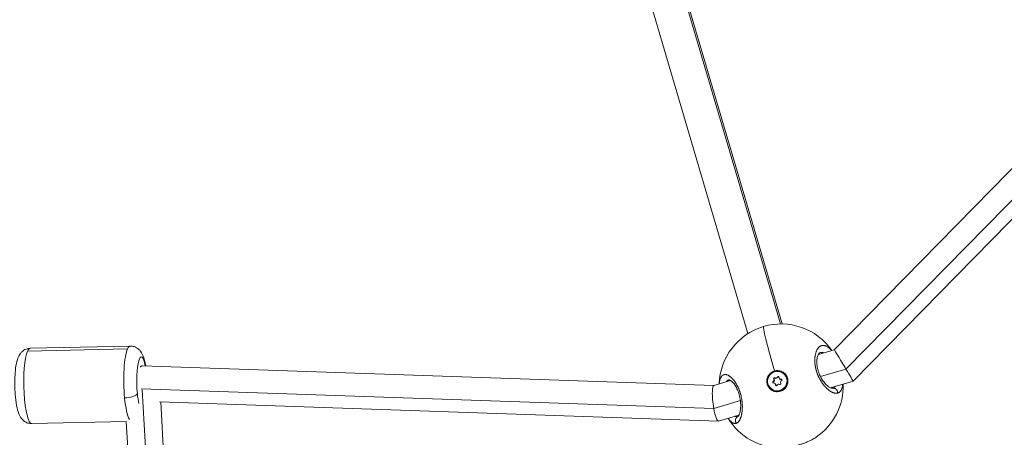
# Model space of a CAD drawing. Units: millimetres. Extents: x 1973 to 12828, y 1509 to 10383.
# Drawn here: x 7269 to 7714, y 4534 to 4723 of the extents above; entities that cross this region are included whole.
import ezdxf

# ---------------------------------------------------------------- set-up
doc = ezdxf.new("R2010")
doc.units = ezdxf.units.MM

msp = doc.modelspace()

# ---------------------------------------------------------------- linework, layer by layer
at = {"color": 0, "linetype": 'Continuous', "lineweight": 0}
for p, q in [((7536.4323, 4843.95466), (7612.52398, 4585.57149)), ((7613.21306, 4585.56978), (7537.01406, 4844.31735)), ((7597.81558, 4581.22655), (7521.72028, 4839.62197)), ((7765.85202, 4705.45683), (7636.72785, 4573.97681)), ((7642.05494, 4565.24533), (7773.18559, 4698.76844)), ((7777.26754, 4694.24586), (7645.25094, 4559.82064)), ((7272.67926, 4573.34781), (7317.80703, 4574.35035)), ((7318.99694, 4575.59584), (7273.86918, 4574.5933)), ((7636.72797, 4573.97685), (7629.62492, 4571.86157)), ((7324.31342, 4566.71173), (7324.10203, 4566.70703)), ((7582.48415, 4557.8231), (7324.34369, 4566.71155)), ((7630.54548, 4561.81783), (7642.05494, 4565.24533)), ((7590.01796, 4560.06666), (7582.44207, 4557.81057)), ((7591.22097, 4560.42491), (7591.22078, 4560.42486)), ((7607.33177, 4562.69366), (7607.59359, 4562.46891)), ((7609.23394, 4559.65373), (7609.34906, 4559.49206)), ((7609.52706, 4560.72268), (7609.64218, 4560.56101)), ((7610.03028, 4561.31234), (7610.1454, 4561.15067)), ((7611.11943, 4561.63668), (7611.23455, 4561.47501)), ((7611.99202, 4560.97206), (7612.10714, 4560.81039)), ((7612.68547, 4560.68159), (7612.8006, 4560.51992)), ((7614.65178, 4562.35343), (7614.6748, 4562.3211)), ((7645.25073, 4559.82051), (7635.0107, 4556.77104)), ((7323.90498, 4556.37587), (7582.38513, 4547.47572)), ((7324.44172, 4555.87701), (7341.83363, 4254.94031)), ((7607.48347, 4557.24899), (7607.5065, 4557.21665)), ((7610.14323, 4558.63036), (7610.25835, 4558.46869)), ((7610.27129, 4558.1426), (7610.38641, 4557.98093)), ((7612.60819, 4558.87974), (7612.6681, 4558.79561)), ((7612.63367, 4558.84612), (7612.66005, 4558.80908)), ((7582.38513, 4547.47572), (7594.40297, 4551.05463)), ((7584.50186, 4541.74414), (7332.2548, 4550.42966)), ((7349.88922, 4254.23807), (7332.77257, 4550.41184)), ((7593.7723, 4544.49029), (7584.58781, 4541.75516)), ((7594.97707, 4544.84907), (7594.97678, 4544.84898)), ((7317.25809, 4541.54882), (7274.62432, 4540.60169)), ((7333.91354, 4253.3553), (7317.25481, 4541.60556))]:
    msp.add_line(p, q, dxfattribs=at)
for start, end in [(35.0997275, 178.0672261), (304.2738693, 1.8777302), (211.2892234, 269.9271496)]:
    msp.add_arc((7612.79898, 4557.57284), 28, start, end, dxfattribs=at)
for centre, major_axis, ratio, start_param, end_param in [((7612.79898, 4557.57284), (-7.99154, 26.83534), 0.03223826, 0, 1.304772759), ((7319.37452, 4558.60004), (-0.37757, 16.99581), 0.192584269, 0.380958652, 1.951754979), ((7319.37452, 4558.60004), (-0.37757, 16.99581), 0.192584269, 0, 0.380958652), ((7324.27971, 4558.70901), (0.04885, 8.00284), 0.258381229, -0.007318019, 0.388276671), ((7608.94209, 4560.30613), (0.58497, 0.41655), 0.995064032, -1.767988187, 0.059046238), ((7609.05721, 4560.14446), (0.58497, 0.41655), 0.995064032, -1.767988187, 0), ((7610.45145, 4561.89353), (-0.58497, -0.41655), 0.995064032, 0.326406916, 2.15344134), ((7610.56658, 4561.73186), (-0.58497, -0.41655), 0.995064032, 0.326406916, 2.15344134), ((7612.57699, 4561.3886), (-0.58497, -0.41655), 0.995064032, -0.720790635, 1.106243789), ((7612.69211, 4561.22693), (-0.58497, -0.41655), 0.995064032, 0, 1.106243789), ((7613.19316, 4559.29629), (-0.58497, -0.41655), 0.995064032, -1.767988187, 0.059046238), ((7583.51494, 4549.78286), (-1.03034, 8.03672), 0.180972538, 0.82930709, 1.838689861), ((7583.51494, 4549.78286), (-1.03034, 8.03672), 0.180972538, 0.029554689, 0.82930709), ((7609.55826, 4558.21382), (0.58497, 0.41655), 0.995064032, -0.720790635, 1.106243789), ((7609.67338, 4558.05215), (0.58497, 0.41655), 0.995064032, -0.720790635, 0), ((7611.68379, 4557.70889), (0.58497, 0.41655), 0.995064032, 0.326406916, 2.15344134), ((7319.37452, 4558.60004), (0.37757, -16.99581), 0.192584269, -1.189837675, -0.336859922), ((7583.51494, 4549.78286), (-1.03034, 8.03672), 0.180972538, 1.838689861, 3.171147343)]:
    msp.add_ellipse(centre, major_axis=major_axis, ratio=ratio, start_param=start_param, end_param=end_param, dxfattribs=at)
at = {"color": 0, "linetype": 'Continuous', "lineweight": 0, "extrusion": (0, 0, -1)}
for centre, major_axis, ratio, start_param, end_param in [((7274.24675, 4557.59749), (0.37757, -16.99581), 0.192584269, 0, 2.760634001), ((7274.24675, 4557.59749), (-0.37757, 16.99581), 0.192584269, -0.380958652, 0), ((7640.98935, 4566.89868), (-4.26149, 7.07812), 0.007491498, 0.00193286, 1.418045878), ((7324.27971, 4558.70901), (-0.26652, 11.99704), 0.192584269, -1.951754979, 0.850602518), ((7611.06762, 4559.80121), (-3.58415, -2.55222), 0.995064032, -4.381516782, 1.901668526), ((7611.10134, 4559.77004), (3.79301, 2.93064), 0.994922272, -1.822849674, -1.177170931), ((7640.98935, 4566.89868), (-4.26149, 7.07812), 0.007491498, 1.418045878, 1.811068032), ((7640.98935, 4566.89868), (-4.26149, 7.07812), 0.007491498, 1.811068032, 3.143525514), ((7611.09065, 4559.76888), (3.58415, 2.55222), 0.995064032, 0, 3.141592654), ((7609.39129, 4559.302), (-0.31537, -0.22457), 0.995064032, -1.106243789, 1.767988187), ((7609.50641, 4559.14033), (-0.31537, -0.22457), 0.995064032, 0.260526534, 1.767988187), ((7609.80321, 4560.999), (-0.31537, -0.22457), 0.995064032, -0.059046238, 2.815185738), ((7609.91833, 4560.83733), (-0.31537, -0.22457), 0.995064032, 0.099793415, 2.815185738), ((7611.47955, 4561.49821), (0.31537, 0.22457), 0.995064032, -2.15344134, 0.720790635), ((7611.59467, 4561.33654), (0.31537, 0.22457), 0.995064032, -2.15344134, -0.260526534), ((7612.74396, 4560.30042), (0.31537, 0.22457), 0.995064032, -1.106243789, 1.767988187), ((7612.85908, 4560.13875), (0.31537, 0.22457), 0.995064032, -1.106243789, -0.260526534), ((7610.6557, 4558.10421), (-0.31537, -0.22457), 0.995064032, -2.15344134, 0.720790635), ((7610.77082, 4557.94254), (-0.31537, -0.22457), 0.995064032, 0.260526534, 0.720790635), ((7612.33204, 4558.60342), (0.31537, 0.22457), 0.995064032, -0.059046238, 2.815185738), ((7317.32881, 4554.09176), (4.97542, 0.49516), 0.364850435, 0.208346802, 1.779143128), ((7324.27971, 4558.70901), (-0.26652, 11.99704), 0.192584269, -2.421605167, -1.951754979)]:
    msp.add_ellipse(centre, major_axis=major_axis, ratio=ratio, start_param=start_param, end_param=end_param, dxfattribs=at)
at = {"color": 0, "linetype": 'Continuous', "lineweight": 0}
for points, knots in [([(7274.62432, 4540.60169), (7273.99531, 4540.58771), (7273.36868, 4540.68943), (7272.22333, 4541.05875), (7271.72259, 4541.33328), (7270.79883, 4541.98011), (7270.43047, 4542.35577), (7269.68418, 4543.24439), (7269.40309, 4543.7303), (7268.5799, 4545.35862), (7268.27239, 4546.44761), (7267.65193, 4549.15872), (7267.40381, 4550.80687), (7267.0826, 4554.02852), (7266.98832, 4555.5518), (7266.90543, 4558.57132), (7266.914, 4560.0656), (7267.03267, 4562.95921), (7267.14388, 4564.35376), (7267.49412, 4567.05815), (7267.73001, 4568.32412), (7268.36773, 4570.33491), (7268.6452, 4571.112), (7269.5211, 4572.36252), (7269.78199, 4572.68791), (7270.60304, 4573.47018), (7271.25273, 4573.9523), (7272.6628, 4574.45932), (7273.26271, 4574.57983), (7273.86918, 4574.5933)], [3.522551306, 3.522551306, 3.522551306, 3.522551306, 3.589309384, 3.589309384, 3.662948888, 3.662948888, 3.758041122, 3.758041122, 3.905579182, 3.905579182, 4.275276034, 4.275276034, 4.711572079, 4.711572079, 5.066176444, 5.066176444, 5.410832589, 5.410832589, 5.76202223, 5.76202223, 6.151002603, 6.151002603, 6.407573281, 6.407573281, 6.490420025, 6.490420025, 6.599778504, 6.599778504, 6.664143959, 6.664143959, 6.664143959, 6.664143959]), ([(7325.99604, 4566.65465), (7325.98009, 4566.75022), (7325.96385, 4566.8452), (7325.70035, 4568.35124), (7325.40846, 4569.60549), (7324.68208, 4571.58597), (7324.37037, 4572.34997), (7323.4398, 4573.56035), (7323.16472, 4573.87384), (7322.30973, 4574.61887), (7321.63928, 4575.07167), (7320.20809, 4575.51557), (7319.60341, 4575.60932), (7318.99694, 4575.59584)], [4.9740987421, 4.9740987421, 4.9740987421, 4.9740987421, 5.0001049256, 5.0001049256, 5.3890852985, 5.3890852985, 5.6456559767, 5.6456559767, 5.7285027209, 5.7285027209, 5.8378611993, 5.8378611993, 5.9022266549, 5.9022266549, 5.9022266549, 5.9022266549]), ([(7635.5467, 4573.62507), (7635.5419, 4573.63065), (7635.53711, 4573.63623), (7635.39221, 4573.8044), (7635.25143, 4573.95899), (7634.99726, 4574.2223), (7634.88408, 4574.33398), (7634.65884, 4574.54516), (7634.54679, 4574.64479), (7634.36902, 4574.79428), (7634.30313, 4574.84781), (7634.10697, 4575.00157), (7633.97722, 4575.0959), (7633.71716, 4575.27026), (7633.58687, 4575.35007), (7633.43068, 4575.43671), (7633.40427, 4575.45104), (7633.2475, 4575.53429), (7633.11763, 4575.59561), (7632.86117, 4575.7014), (7632.73456, 4575.74607), (7632.58507, 4575.78973), (7632.56113, 4575.79644), (7632.42294, 4575.83355), (7632.30959, 4575.85755), (7632.08575, 4575.89212), (7631.97524, 4575.90275), (7631.82057, 4575.90857), (7631.77523, 4575.90914), (7631.62015, 4575.90721), (7631.51174, 4575.8991), (7631.29867, 4575.86951), (7631.19398, 4575.84811), (7631.05128, 4575.80938), (7631.01202, 4575.7977), (7630.87457, 4575.75318), (7630.77745, 4575.71516), (7630.58577, 4575.62664), (7630.49122, 4575.57606), (7630.35486, 4575.49268), (7630.31162, 4575.46464), (7630.17245, 4575.36911), (7630.07829, 4575.29615), (7629.89345, 4575.13595), (7629.80284, 4575.04852), (7629.68781, 4574.9257), (7629.661, 4574.8962), (7629.55723, 4574.77853), (7629.48218, 4574.68587), (7629.33764, 4574.49166), (7629.26809, 4574.39029), (7629.16098, 4574.22104), (7629.12202, 4574.15651), (7629.01666, 4573.97368), (7628.95181, 4573.85164), (7628.8259, 4573.59413), (7628.76495, 4573.45844), (7628.67891, 4573.24922), (7628.65154, 4573.17973), (7628.56532, 4572.95097), (7628.50942, 4572.78688), (7628.40896, 4572.45935), (7628.36389, 4572.29664), (7628.31928, 4572.11706), (7628.31621, 4572.10461), (7628.30107, 4572.04263), (7628.28929, 4571.99275), (7628.24773, 4571.81066), (7628.2198, 4571.67625), (7628.17917, 4571.45953), (7628.16501, 4571.37911), (7628.12704, 4571.14878), (7628.10496, 4570.9965), (7628.07599, 4570.76481), (7628.06708, 4570.68774), (7628.04288, 4570.45946), (7628.02941, 4570.3063), (7628.01231, 4570.06224), (7628.00694, 4569.97296), (7627.9962, 4569.75884), (7627.9916, 4569.63333), (7627.9872, 4569.44321), (7627.98615, 4569.37953), (7627.9849, 4569.25157), (7627.98469, 4569.1873), (7627.98506, 4569.07972), (7627.98539, 4569.03656), (7627.98645, 4568.95001), (7627.98716, 4568.90662), (7627.98989, 4568.77612), (7627.99246, 4568.68867), (7628.00145, 4568.45333), (7628.00926, 4568.30468), (7628.02118, 4568.1265), (7628.02317, 4568.09783), (7628.03171, 4567.97984), (7628.03895, 4567.89025), (7628.05504, 4567.71005), (7628.06389, 4567.61944), (7628.07839, 4567.48284), (7628.08343, 4567.4372), (7628.09392, 4567.3457), (7628.09937, 4567.29984), (7628.11634, 4567.16196), (7628.12848, 4567.06964), (7628.16254, 4566.82643), (7628.18583, 4566.67496), (7628.21719, 4566.48773), (7628.22319, 4566.45257), (7628.23747, 4566.37048), (7628.24583, 4566.32353), (7628.26297, 4566.22954), (7628.27175, 4566.18249), (7628.28972, 4566.08834), (7628.2989, 4566.04124), (7628.31771, 4565.94693), (7628.32732, 4565.89972), (7628.36809, 4565.70361), (7628.4012, 4565.55432), (7628.47175, 4565.25418), (7628.50923, 4565.10333), (7628.58591, 4564.81038), (7628.62493, 4564.66821), (7628.69538, 4564.42312), (7628.7261, 4564.31975), (7628.76389, 4564.19658), (7628.76991, 4564.17709), (7628.83432, 4563.96958), (7628.8958, 4563.78219), (7629.02179, 4563.41747), (7629.08604, 4563.24007), (7629.21218, 4562.90722), (7629.2735, 4562.75158), (7629.35085, 4562.56254), (7629.36497, 4562.52832), (7629.43592, 4562.35778), (7629.49421, 4562.22209), (7629.61348, 4561.95299), (7629.67447, 4561.81958), (7629.76789, 4561.62118), (7629.79935, 4561.55533), (7629.84698, 4561.45707), (7629.86293, 4561.4244), (7629.89499, 4561.35922), (7629.91109, 4561.32671), (7629.94343, 4561.26187), (7629.95967, 4561.22953), (7629.99229, 4561.16504), (7630.00867, 4561.13288), (7630.03334, 4561.08478), (7630.04158, 4561.06877), (7630.0581, 4561.03679), (7630.06637, 4561.02083), (7630.08295, 4560.98894), (7630.09541, 4560.96506), (7630.10998, 4560.93727), (7630.11728, 4560.92339), (7630.12146, 4560.91546), (7630.12354, 4560.9115), (7630.12459, 4560.90952), (7630.20571, 4560.75561), (7630.28852, 4560.6036), (7630.4582, 4560.3018), (7630.54512, 4560.15204), (7630.69624, 4559.89954), (7630.75973, 4559.79575), (7630.87441, 4559.61227), (7630.92535, 4559.53215), (7631.06896, 4559.31002), (7631.16253, 4559.16958), (7631.31596, 4558.94598), (7631.37517, 4558.86127), (7631.53107, 4558.64226), (7631.62836, 4558.50959), (7631.78639, 4558.30018), (7631.84674, 4558.22163), (7632.02349, 4557.99554), (7632.14034, 4557.8511), (7632.37533, 4557.57036), (7632.49347, 4557.43407), (7632.69986, 4557.2041), (7632.7878, 4557.10862), (7632.99225, 4556.89222), (7633.109, 4556.77281), (7633.23274, 4556.65066), (7633.23951, 4556.64399), (7633.24627, 4556.63734), (7633.37004, 4556.51566), (7633.49402, 4556.39841), (7633.74189, 4556.17293), (7633.86577, 4556.06469), (7634.113, 4555.85751), (7634.23635, 4555.75856), (7634.48693, 4555.56627), (7634.6141, 4555.47336), (7634.85623, 4555.30531), (7634.97132, 4555.22934), (7635.22611, 4555.06969), (7635.36545, 4554.9882), (7635.60076, 4554.86053), (7635.69737, 4554.81105), (7635.91792, 4554.70482), (7636.04139, 4554.65033), (7636.26862, 4554.55936), (7636.37276, 4554.52143), (7636.59887, 4554.44738), (7636.72027, 4554.41312), (7636.93561, 4554.36246), (7637.03022, 4554.34385), (7637.23822, 4554.31114), (7637.35103, 4554.29901), (7637.55418, 4554.28774), (7637.64514, 4554.28677), (7637.85068, 4554.29422), (7637.96416, 4554.30553), (7638.15116, 4554.33662), (7638.2262, 4554.35271), (7638.29977, 4554.37214)], [19.582027649, 19.582027649, 19.582027649, 19.582027649, 19.603103541, 19.603103541, 20.218809661, 20.218809661, 20.710019486, 20.710019486, 21.195739951, 21.195739951, 21.482485264, 21.482485264, 22.051554353, 22.051554353, 22.628603998, 22.628603998, 22.746160868, 22.746160868, 23.32695749, 23.32695749, 23.900318325, 23.900318325, 24.009836472, 24.009836472, 24.533725368, 24.533725368, 25.055462243, 25.055462243, 25.273512076, 25.273512076, 25.8057675, 25.8057675, 26.334902921, 26.334902921, 26.53718768, 26.53718768, 27.046877066, 27.046877066, 27.559513532, 27.559513532, 27.800863283, 27.800863283, 28.344128591, 28.344128591, 28.895058854, 28.895058854, 29.064538887, 29.064538887, 29.557296991, 29.557296991, 30.042374724, 30.042374724, 30.328214491, 30.328214491, 30.830319466, 30.830319466, 31.343430583, 31.343430583, 31.591890095, 31.591890095, 32.147463859, 32.147463859, 32.664580515, 32.664580515, 32.703037624, 32.703037624, 32.855565699, 32.855565699, 33.255715124, 33.255715124, 33.487403501, 33.487403501, 33.911092784, 33.911092784, 34.119241302, 34.119241302, 34.521967189, 34.521967189, 34.751079104, 34.751079104, 35.066998005, 35.066998005, 35.224957456, 35.224957456, 35.382916906, 35.382916906, 35.488223207, 35.488223207, 35.593529507, 35.593529507, 35.804142107, 35.804142107, 36.157666304, 36.157666304, 36.225367309, 36.225367309, 36.435979909, 36.435979909, 36.64659251, 36.64659251, 36.75189881, 36.75189881, 36.857205111, 36.857205111, 37.067817711, 37.067817711, 37.409996819, 37.409996819, 37.489042913, 37.489042913, 37.594349213, 37.594349213, 37.699655513, 37.699655513, 37.804961813, 37.804961813, 37.910268114, 37.910268114, 38.242379963, 38.242379963, 38.578073707, 38.578073707, 38.896409581, 38.896409581, 39.130053812, 39.130053812, 39.173943718, 39.173943718, 39.596987477, 39.596987477, 40.000786255, 40.000786255, 40.358457566, 40.358457566, 40.437619321, 40.437619321, 40.753538222, 40.753538222, 41.069457123, 41.069457123, 41.227416574, 41.227416574, 41.306396299, 41.306396299, 41.385376024, 41.385376024, 41.464355749, 41.464355749, 41.543335475, 41.543335475, 41.582825337, 41.582825337, 41.6223152, 41.6223152, 41.661805063, 41.681549994, 41.69142246, 41.696358692, 41.701294925, 41.701294925, 41.701294925, 42.084809829, 42.084809829, 42.472700377, 42.472700377, 42.748153627, 42.748153627, 42.964970529, 42.964970529, 43.354727776, 43.354727776, 43.596808331, 43.596808331, 43.988330367, 43.988330367, 44.228646133, 44.228646133, 44.690289848, 44.690289848, 45.151933563, 45.151933563, 45.492321737, 45.492321737, 45.940288752, 45.940288752, 45.966200088, 45.966200088, 45.966200088, 46.440078439, 46.440078439, 46.913956791, 46.913956791, 47.387835142, 47.387835142, 47.88242885, 47.88242885, 48.335591845, 48.335591845, 48.89178019, 48.89178019, 49.283348548, 49.283348548, 49.792103139, 49.792103139, 50.231105251, 50.231105251, 50.757366024, 50.757366024, 51.178861954, 51.178861954, 51.695596062, 51.695596062, 52.126618656, 52.126618656, 52.686964337, 52.686964337, 53.074375359, 53.074375359, 53.074375359, 53.074375359]), ([(7630.29969, 4572.58416), (7630.21478, 4572.55887), (7630.08095, 4572.49823), (7629.66452, 4571.97667), (7629.41579, 4571.51773), (7629.08186, 4570.38316), (7628.96873, 4569.76087), (7628.87834, 4568.37305), (7628.89839, 4567.59369), (7629.09741, 4566.00044), (7629.27399, 4565.16789), (7629.75039, 4563.60443), (7630.04528, 4562.85239), (7630.718, 4561.4471), (7631.10347, 4560.77868), (7631.93544, 4559.54044), (7632.39343, 4558.96727), (7633.3142, 4557.9794), (7633.78557, 4557.56438), (7634.64655, 4556.94322), (7635.04428, 4556.7369), (7635.6362, 4556.52619), (7635.82967, 4556.51731), (7635.93797, 4556.5276), (7635.95419, 4556.53092), (7635.96947, 4556.53495), (7635.97172, 4556.53559), (7635.97388, 4556.53623)], [0, 0, 0, 0, 3.404525015, 3.404525015, 6.769613968, 6.769613968, 9.467072615, 9.467072615, 12.122631963, 12.122631963, 14.677655071, 14.677655071, 17.045461128, 17.045461128, 19.43672192, 19.43672192, 22.005279069, 22.005279069, 24.709486111, 24.709486111, 27.466475822, 27.466475822, 30.172085836, 30.172085836, 30.980249552, 30.980249552, 31.128608382, 31.128608382, 31.128608382, 31.128608382]), ([(7630.74961, 4572.679), (7630.81117, 4572.68678), (7631.10739, 4572.71437), (7631.52719, 4572.68924), (7631.88959, 4572.60397), (7632.00538, 4572.57047)], [27.466397305, 27.466397305, 27.466397305, 27.466397305, 27.800863283, 29.064538887, 29.65463352, 29.65463352, 29.65463352, 29.65463352]), ([(7609.86334, 4564.3792), (7610.0819, 4564.43794), (7610.30123, 4564.48182), (7611.11414, 4564.58568), (7611.76545, 4564.54783), (7612.9961, 4564.21278), (7613.57544, 4563.91558), (7614.52322, 4563.17978), (7614.95459, 4562.69203), (7615.5825, 4561.58313), (7615.77903, 4560.96197), (7615.92314, 4559.76915), (7615.88036, 4559.11815), (7615.53533, 4557.88754), (7615.23308, 4557.30792), (7614.86091, 4556.8338), (7614.48923, 4556.36029), (7613.99836, 4555.929), (7612.88512, 4555.29991), (7612.26274, 4555.10212), (7611.0701, 4554.95469), (7610.42036, 4554.99484), (7609.1934, 4555.33319), (7608.61617, 4555.63139), (7607.6732, 4556.36713), (7607.24434, 4556.85363), (7606.61981, 4557.95882), (7606.42413, 4558.57751), (7606.27976, 4559.76563), (7606.32151, 4560.41442), (7606.66289, 4561.6416), (7606.96253, 4562.22), (7607.33177, 4562.69366)], [-1.150547341, -1.150547341, -1.150547341, -1.150547341, -1.085126852, -1.085126852, -0.904369445, -0.904369445, -0.723612039, -0.723612039, -0.542685214, -0.542685214, -0.361758388, -0.361758388, -0.180879194, -0.180879194, 0, 0, 0, 0.180641662, 0.180641662, 0.361283325, 0.361283325, 0.541635769, 0.541635769, 0.721988213, 0.721988213, 0.90216993, 0.90216993, 1.082351647, 1.082351647, 1.262582052, 1.262582052, 1.442812457, 1.442812457, 1.442812457, 1.442812457]), ([(7592.57994, 4540.75748), (7592.57996, 4540.75748), (7592.57998, 4540.75749), (7592.66818, 4540.78818), (7592.75527, 4540.82626), (7592.90236, 4540.90419), (7592.96301, 4540.94046), (7593.10265, 4541.0337), (7593.18106, 4541.09357), (7593.3196, 4541.21307), (7593.38027, 4541.2704), (7593.51954, 4541.41378), (7593.59729, 4541.50301), (7593.69286, 4541.62457), (7593.71256, 4541.65028), (7593.76352, 4541.71855), (7593.79456, 4541.76187), (7593.88646, 4541.89527), (7593.94611, 4541.98877), (7594.0622, 4542.1852), (7594.11864, 4542.28812), (7594.23418, 4542.5148), (7594.29298, 4542.63961), (7594.40737, 4542.9026), (7594.46291, 4543.04095), (7594.55096, 4543.27895), (7594.58476, 4543.37532), (7594.66453, 4543.6155), (7594.70946, 4543.76179), (7594.79573, 4544.0663), (7594.83696, 4544.2247), (7594.89162, 4544.45407), (7594.90708, 4544.52138), (7594.93939, 4544.6675), (7594.95611, 4544.74652), (7595.00456, 4544.98636), (7595.03461, 4545.14999), (7595.08368, 4545.44572), (7595.10365, 4545.57653), (7595.12766, 4545.74876), (7595.13299, 4545.78812), (7595.16125, 4546.00258), (7595.18189, 4546.18152), (7595.21787, 4546.54482), (7595.23326, 4546.72912), (7595.25447, 4547.04228), (7595.26177, 4547.16938), (7595.27573, 4547.46626), (7595.28146, 4547.63703), (7595.28838, 4547.97826), (7595.28968, 4548.14863), (7595.28848, 4548.3815), (7595.2879, 4548.44264), (7595.28521, 4548.63283), (7595.28216, 4548.76251), (7595.27191, 4549.07279), (7595.26356, 4549.25404), (7595.24218, 4549.61472), (7595.22926, 4549.79409), (7595.20973, 4550.02396), (7595.20537, 4550.07329), (7595.18718, 4550.27103), (7595.17191, 4550.42019), (7595.13882, 4550.71311), (7595.12117, 4550.85678), (7595.08124, 4551.15621), (7595.05868, 4551.31207), (7595.00959, 4551.62694), (7594.983, 4551.78595), (7594.93322, 4552.06455), (7594.9108, 4552.18419), (7594.85044, 4552.49181), (7594.81097, 4552.67953), (7594.72497, 4553.0629), (7594.67819, 4553.2585), (7594.58849, 4553.61133), (7594.5465, 4553.76886), (7594.49375, 4553.95782), (7594.48473, 4553.98985), (7594.47437, 4554.02629), (7594.4728, 4554.03181), (7594.47122, 4554.03733), (7594.46996, 4554.04175), (7594.46901, 4554.04507), (7594.46554, 4554.05722), (7594.46301, 4554.06606), (7594.4554, 4554.09256), (7594.4503, 4554.11022), (7594.4375, 4554.15436), (7594.42977, 4554.18082), (7594.41939, 4554.21608), (7594.41679, 4554.2249), (7594.39334, 4554.3042), (7594.37212, 4554.37456), (7594.32896, 4554.51496), (7594.30702, 4554.58501), (7594.26801, 4554.70727), (7594.25109, 4554.75956), (7594.22827, 4554.82913), (7594.22254, 4554.84651), (7594.1708, 4555.00281), (7594.12344, 4555.1409), (7594.05043, 4555.34645), (7594.02577, 4555.41471), (7593.99143, 4555.50817), (7593.98202, 4555.53361), (7593.96941, 4555.56749), (7593.96625, 4555.57595), (7593.95677, 4555.60133), (7593.95043, 4555.61823), (7593.93771, 4555.65199), (7593.93133, 4555.66885), (7593.92493, 4555.6857), (7593.86384, 4555.8465), (7593.8011, 4556.00525), (7593.67321, 4556.31693), (7593.6081, 4556.4699), (7593.47588, 4556.76976), (7593.4088, 4556.9167), (7593.31352, 4557.11845), (7593.28639, 4557.17513), (7593.19963, 4557.354), (7593.13928, 4557.4749), (7593.00905, 4557.72859), (7592.9389, 4557.86095), (7592.7964, 4558.12175), (7592.72404, 4558.25018), (7592.60216, 4558.46004), (7592.55313, 4558.54276), (7592.42429, 4558.75579), (7592.34391, 4558.88438), (7592.20933, 4559.09297), (7592.1555, 4559.17464), (7592.01361, 4559.38544), (7591.92512, 4559.51241), (7591.78747, 4559.70335), (7591.7386, 4559.76987), (7591.60761, 4559.94483), (7591.52533, 4560.05125), (7591.42078, 4560.18221), (7591.3989, 4560.20939), (7591.27933, 4560.35663), (7591.18106, 4560.47304), (7591.00465, 4560.67404), (7590.92663, 4560.76017), (7590.83084, 4560.86257), (7590.81313, 4560.88135), (7590.77771, 4560.91866), (7590.75999, 4560.93718), (7590.71569, 4560.98314), (7590.68911, 4561.01041), (7590.65367, 4561.04636), (7590.6448, 4561.05532), (7590.56505, 4561.13559), (7590.49416, 4561.20476), (7590.30571, 4561.38292), (7590.18829, 4561.48798), (7590.04768, 4561.60686), (7590.02392, 4561.62671), (7589.89496, 4561.73315), (7589.79027, 4561.81486), (7589.65176, 4561.91685), (7589.61722, 4561.94177), (7589.49075, 4562.03116), (7589.39942, 4562.09212), (7589.26352, 4562.17741), (7589.21854, 4562.20474), (7589.0597, 4562.29807), (7588.94648, 4562.3588), (7588.72457, 4562.46634), (7588.61583, 4562.51342), (7588.46554, 4562.5706), (7588.42283, 4562.58593), (7588.28394, 4562.63281), (7588.18874, 4562.66017), (7588.00077, 4562.70451), (7587.90802, 4562.72147), (7587.75634, 4562.74105), (7587.69652, 4562.74658), (7587.54223, 4562.75512), (7587.44899, 4562.7545), (7587.26546, 4562.74136), (7587.1752, 4562.72872), (7587.04516, 4562.70121), (7587.00391, 4562.69104), (7586.87347, 4562.65427), (7586.78588, 4562.62251), (7586.61539, 4562.54602), (7586.53249, 4562.50132), (7586.42142, 4562.43063), (7586.39113, 4562.41018), (7586.27888, 4562.32994), (7586.19937, 4562.26397), (7586.06897, 4562.13965), (7586.01657, 4562.08481), (7585.92467, 4561.97959), (7585.88464, 4561.93039), (7585.78033, 4561.79305), (7585.71797, 4561.70108), (7585.59933, 4561.50548), (7585.54303, 4561.40191), (7585.46851, 4561.24894), (7585.44791, 4561.20478), (7585.37757, 4561.04741), (7585.33012, 4560.92917), (7585.24043, 4560.67957), (7585.19826, 4560.54807), (7585.14229, 4560.35159), (7585.12597, 4560.2912), (7585.08824, 4560.14388), (7585.06738, 4560.05595), (7585.01558, 4559.81945), (7584.98655, 4559.66758), (7584.93893, 4559.37923), (7584.91941, 4559.24416), (7584.88488, 4558.96794), (7584.86986, 4558.82678), (7584.85244, 4558.63054), (7584.84814, 4558.57844), (7584.84412, 4558.52589)], [-0.000013847, -0.000013847, -0.000013847, -0.000013847, 0, 0, 0.552503357, 0.552503357, 0.947756703, 0.947756703, 1.473847707, 1.473847707, 1.895513406, 1.895513406, 2.458790103, 2.458790103, 2.606330933, 2.606330933, 2.843270109, 2.843270109, 3.31714846, 3.31714846, 3.791026811, 3.791026811, 4.314028829, 4.314028829, 4.844674744, 4.844674744, 5.190756837, 5.190756837, 5.686540217, 5.686540217, 6.191001612, 6.191001612, 6.397357744, 6.397357744, 6.63429692, 6.63429692, 7.108175271, 7.108175271, 7.474311659, 7.474311659, 7.582053623, 7.582053623, 8.058365073, 8.058365073, 8.529810326, 8.529810326, 8.845729227, 8.845729227, 9.260250565, 9.260250565, 9.664720094, 9.664720094, 9.808108275, 9.808108275, 10.10940483, 10.10940483, 10.525135492, 10.525135492, 10.930752925, 10.930752925, 11.041323011, 11.041323011, 11.373080434, 11.373080434, 11.688999335, 11.688999335, 12.029463573, 12.029463573, 12.375854804, 12.375854804, 12.636756038, 12.636756038, 13.047735966, 13.047735966, 13.478910483, 13.478910483, 13.828900554, 13.828900554, 13.900431642, 13.900431642, 13.910304107, 13.912772224, 13.912772224, 13.920176573, 13.920176573, 13.939921504, 13.939921504, 13.979411367, 13.979411367, 14.038646161, 14.038646161, 14.058391092, 14.058391092, 14.216350543, 14.216350543, 14.374309993, 14.374309993, 14.492779581, 14.492779581, 14.532269444, 14.532269444, 14.848188345, 14.848188345, 15.006147795, 15.006147795, 15.065382589, 15.065382589, 15.08512752, 15.08512752, 15.124617383, 15.124617383, 15.164107246, 15.164107246, 15.164107246, 15.541091285, 15.541091285, 15.914078996, 15.914078996, 16.282580378, 16.282580378, 16.427782849, 16.427782849, 16.74370175, 16.74370175, 17.099026571, 17.099026571, 17.455048924, 17.455048924, 17.691458453, 17.691458453, 18.072042228, 18.072042228, 18.323296255, 18.323296255, 18.73139354, 18.73139354, 18.955134057, 18.955134057, 19.329944149, 19.329944149, 19.429012408, 19.429012408, 19.870430342, 19.870430342, 20.218809661, 20.218809661, 20.297789386, 20.297789386, 20.376769111, 20.376769111, 20.495238699, 20.495238699, 20.534728562, 20.534728562, 20.850647463, 20.850647463, 21.375599611, 21.375599611, 21.482485264, 21.482485264, 21.956363616, 21.956363616, 22.114323066, 22.114323066, 22.536418303, 22.536418303, 22.746160868, 22.746160868, 23.279109093, 23.279109093, 23.801107538, 23.801107538, 24.009836472, 24.009836472, 24.483714823, 24.483714823, 24.958402577, 24.958402577, 25.273512076, 25.273512076, 25.781861655, 25.781861655, 26.295143941, 26.295143941, 26.53718768, 26.53718768, 27.068434116, 27.068434116, 27.598732202, 27.598732202, 27.800863283, 27.800863283, 28.357027257, 28.357027257, 28.748619986, 28.748619986, 29.064538887, 29.064538887, 29.594159259, 29.594159259, 30.12090941, 30.12090941, 30.328214491, 30.328214491, 30.843827099, 30.843827099, 31.366006536, 31.366006536, 31.591890095, 31.591890095, 31.907808996, 31.907808996, 32.422795204, 32.422795204, 32.855565699, 32.855565699, 33.288013732, 33.288013732, 33.442523912, 33.442523912, 33.442523912, 33.442523912]), ([(7588.1095, 4559.49832), (7588.17112, 4559.57882), (7588.23523, 4559.65454), (7588.30188, 4559.72563), (7588.34071, 4559.76705), (7588.3804, 4559.80689), (7588.42091, 4559.84507), (7588.54242, 4559.95962), (7588.67123, 4560.05931), (7588.80655, 4560.1436), (7588.86115, 4560.17762), (7588.91681, 4560.20913), (7588.97345, 4560.23812)], [23.467573593, 23.467573593, 23.467573593, 23.467573593, 24.009836472, 24.009836472, 24.009836472, 24.325755373, 24.325755373, 24.325755373, 25.273512076, 25.273512076, 25.273512076, 25.655922884, 25.655922884, 25.655922884, 25.655922884]), ([(7593.32455, 4543.8287), (7593.32455, 4543.8287), (7593.34748, 4543.84315), (7593.48187, 4543.98304), (7593.6453, 4544.20792), (7593.95889, 4544.901), (7594.11237, 4545.35749), (7594.36492, 4546.47295), (7594.46356, 4547.1537), (7594.5569, 4548.6565), (7594.55051, 4549.50044), (7594.40255, 4551.21476), (7594.26315, 4552.10488), (7593.86578, 4553.7838), (7593.61008, 4554.59606), (7593.03277, 4556.0485), (7592.70906, 4556.71221), (7592.01831, 4557.90592), (7591.64206, 4558.44121), (7590.89963, 4559.33226), (7590.52728, 4559.68637), (7589.89231, 4560.17101), (7589.62448, 4560.3012), (7589.36465, 4560.38516), (7589.31624, 4560.38333), (7589.31624, 4560.38333)], [1.215970182, 1.215970182, 1.215970182, 1.215970182, 2.498717915, 2.498717915, 5.16059428, 5.16059428, 7.720740829, 7.720740829, 10.437288767, 10.437288767, 13.204847386, 13.204847386, 15.870568928, 15.870568928, 18.38097212, 18.38097212, 20.769344059, 20.769344059, 23.284398472, 23.284398472, 25.915368871, 25.915368871, 28.568823361, 28.568823361, 30.432543667, 30.432543667, 30.432543667, 30.432543667]), ([(7638.29974, 4554.37215), (7638.31103, 4554.556), (7638.29209, 4554.83619), (7638.14998, 4555.37788), (7637.87253, 4555.87224), (7637.3976, 4556.29769), (7636.91985, 4556.53124), (7636.42818, 4556.61159), (7636.11057, 4556.57224), (7635.9671, 4556.53433)], [-0.0000000023, -0.0000000023, -0.0000000023, -0.0000000023, 0.1428571429, 0.2142857143, 0.4285714286, 0.5714285714, 0.7142857143, 0.8571428571, 0.9827722115, 0.9827722115, 0.9827722115, 0.9827722115]), ([(7637.29745, 4557.45203), (7637.26541, 4557.41138), (7637.11673, 4557.2322), (7636.82444, 4556.95431), (7636.46307, 4556.72737), (7636.17312, 4556.60101), (7636.03368, 4556.55404), (7635.97388, 4556.53623)], [49.963010749, 49.963010749, 49.963010749, 49.963010749, 50.231105251, 51.178861954, 52.126618656, 52.600497008, 52.948092958, 52.948092958, 52.948092958, 52.948092958]), ([(7638.29977, 4554.37214), (7638.29979, 4554.37215), (7638.29981, 4554.37215), (7638.29983, 4554.37216), (7638.38981, 4554.39593), (7638.47793, 4554.42481), (7638.65015, 4554.49298), (7638.73426, 4554.53228), (7638.91743, 4554.63178), (7639.0153, 4554.69473), (7639.16746, 4554.8093), (7639.22404, 4554.85598), (7639.35394, 4554.97312), (7639.42603, 4555.04611), (7639.55984, 4555.19758), (7639.62193, 4555.27537), (7639.74635, 4555.44753), (7639.80816, 4555.54278), (7639.91923, 4555.73342), (7639.96912, 4555.82768), (7640.07633, 4556.05087), (7640.13219, 4556.18242), (7640.2369, 4556.46254), (7640.28555, 4556.61142), (7640.34454, 4556.81953), (7640.35886, 4556.87262), (7640.41287, 4557.0833), (7640.44873, 4557.24663), (7640.511, 4557.58288), (7640.53756, 4557.75563), (7640.5755, 4558.06037), (7640.58904, 4558.18971), (7640.60369, 4558.36029), (7640.60683, 4558.39926), (7640.60978, 4558.43844)], [0.000000672, 0.000000672, 0.000000672, 0.000000672, 0.000105683, 0.000105683, 0.000105683, 0.473878351, 0.473878351, 0.947756703, 0.947756703, 1.534319288, 1.534319288, 1.895513406, 1.895513406, 2.385552126, 2.385552126, 2.843270109, 2.843270109, 3.344124939, 3.344124939, 3.791026811, 3.791026811, 4.353902994, 4.353902994, 4.929948679, 4.929948679, 5.123351742, 5.123351742, 5.686540217, 5.686540217, 6.240520791, 6.240520791, 6.63429692, 6.63429692, 6.750047731, 6.750047731, 6.750047731, 6.750047731]), ([(7588.90571, 4543.04103), (7588.93688, 4542.99501), (7588.9681, 4542.94959), (7589.09282, 4542.77076), (7589.18676, 4542.64206), (7589.36588, 4542.408), (7589.45104, 4542.3016), (7589.64852, 4542.06607), (7589.76078, 4541.94064), (7589.93918, 4541.7546), (7590.00558, 4541.68832), (7590.17376, 4541.52788), (7590.27525, 4541.43802), (7590.45113, 4541.29438), (7590.52571, 4541.23729), (7590.69122, 4541.1191), (7590.78207, 4541.05998), (7590.95543, 4540.95821), (7591.03803, 4540.91461), (7591.22783, 4540.82572), (7591.33455, 4540.78424), (7591.50215, 4540.73253), (7591.56375, 4540.71648), (7591.72436, 4540.68232), (7591.82281, 4540.66917), (7591.985, 4540.66057), (7592.04939, 4540.66069), (7592.19294, 4540.66892), (7592.2718, 4540.67904), (7592.42746, 4540.71015), (7592.50427, 4540.73114), (7592.57994, 4540.75748)], [46.273438833, 46.273438833, 46.273438833, 46.273438833, 46.440078439, 46.440078439, 46.938107187, 46.938107187, 47.387835142, 47.387835142, 47.982084198, 47.982084198, 48.335591845, 48.335591845, 48.880221048, 48.880221048, 49.283348548, 49.283348548, 49.777140229, 49.777140229, 50.231105251, 50.231105251, 50.828456689, 50.828456689, 51.178861954, 51.178861954, 51.747441271, 51.747441271, 52.126618656, 52.126618656, 52.600497008, 52.600497008, 53.074361512, 53.074361512, 53.074361512, 53.074361512]), ([(7593.3399, 4543.84032), (7593.30596, 4543.83101), (7593.27187, 4543.82259), (7593.23764, 4543.81509), (7593.16462, 4543.79907), (7593.09092, 4543.78718), (7593.01669, 4543.77948), (7592.86822, 4543.76409), (7592.71761, 4543.76548), (7592.56567, 4543.78382), (7592.41373, 4543.80215), (7592.26049, 4543.83737), (7592.10583, 4543.88981), (7592.05435, 4543.90726), (7592.00272, 4543.92664), (7591.95099, 4543.94791)], [0.251665578, 0.251665578, 0.251665578, 0.251665578, 0.473878351, 0.473878351, 0.473878351, 0.947756703, 0.947756703, 0.947756703, 1.895513406, 1.895513406, 1.895513406, 2.843270109, 2.843270109, 2.843270109, 3.158698279, 3.158698279, 3.158698279, 3.158698279]), ([(7592.57995, 4540.75748), (7592.46809, 4540.90479), (7592.32888, 4541.14937), (7592.15084, 4541.68077), (7592.11604, 4542.24775), (7592.29013, 4542.86659), (7592.57324, 4543.32657), (7592.93715, 4543.6516), (7593.21102, 4543.79005), (7593.3341, 4543.83569)], [-0.0000000003, -0.0000000003, -0.0000000003, -0.0000000003, 0.1428571429, 0.2142857143, 0.4285714286, 0.5714285714, 0.7142857143, 0.8571428571, 0.965196145, 0.965196145, 0.965196145, 0.965196145]), ([(7628.56725, 4534.43496), (7628.52436, 4534.40573), (7628.48092, 4534.3765), (7628.43693, 4534.34725), (7628.17717, 4534.17456), (7627.89806, 4534.00154), (7627.60258, 4533.82984), (7627.3071, 4533.65813), (7626.99531, 4533.48768), (7626.66554, 4533.31754), (7626.22584, 4533.09068), (7625.75403, 4532.86466), (7625.26093, 4532.64469), (7624.76783, 4532.42473), (7624.25352, 4532.21067), (7623.72447, 4532.00485), (7623.45995, 4531.90194), (7623.19176, 4531.80108), (7622.91913, 4531.70199), (7622.64649, 4531.6029), (7622.36941, 4531.50562), (7622.09009, 4531.41094), (7621.53146, 4531.22157), (7620.96386, 4531.04262), (7620.39805, 4530.87735), (7619.83224, 4530.71208), (7619.2683, 4530.56028), (7618.70705, 4530.42223), (7618.1458, 4530.28418), (7617.58716, 4530.16019), (7617.04639, 4530.05376), (7616.50562, 4529.94733), (7615.98276, 4529.85813), (7615.47786, 4529.78622), (7614.97296, 4529.71431), (7614.48601, 4529.6599), (7614.02544, 4529.62417), (7613.57806, 4529.58946), (7613.15556, 4529.57237), (7612.76306, 4529.57286)], [-47.548352899, -47.548352899, -47.548352899, -47.548352899, -47.387835142, -47.387835142, -47.387835142, -46.440078439, -46.440078439, -46.440078439, -45.492321737, -45.492321737, -45.492321737, -44.228646133, -44.228646133, -44.228646133, -42.964970529, -42.964970529, -42.964970529, -42.333132727, -42.333132727, -42.333132727, -41.701294925, -41.701294925, -41.701294925, -40.437619321, -40.437619321, -40.437619321, -39.173943718, -39.173943718, -39.173943718, -37.910268114, -37.910268114, -37.910268114, -36.64659251, -36.64659251, -36.64659251, -35.382916906, -35.382916906, -35.382916906, -34.155414775, -34.155414775, -34.155414775, -34.155414775])]:
    msp.add_open_spline(points, degree=3, knots=knots, dxfattribs=at)
for points in [[(7630.29863, 4572.58385), (7630.44645, 4572.62793), (7630.59668, 4572.65967), (7630.74961, 4572.679)], [(7588.97349, 4560.23808), (7589.08806, 4560.29667), (7589.20664, 4560.34494), (7589.32855, 4560.38286)]]:
    msp.add_open_spline(points, degree=3, dxfattribs=at)

doc.saveas('drawing.dxf')
